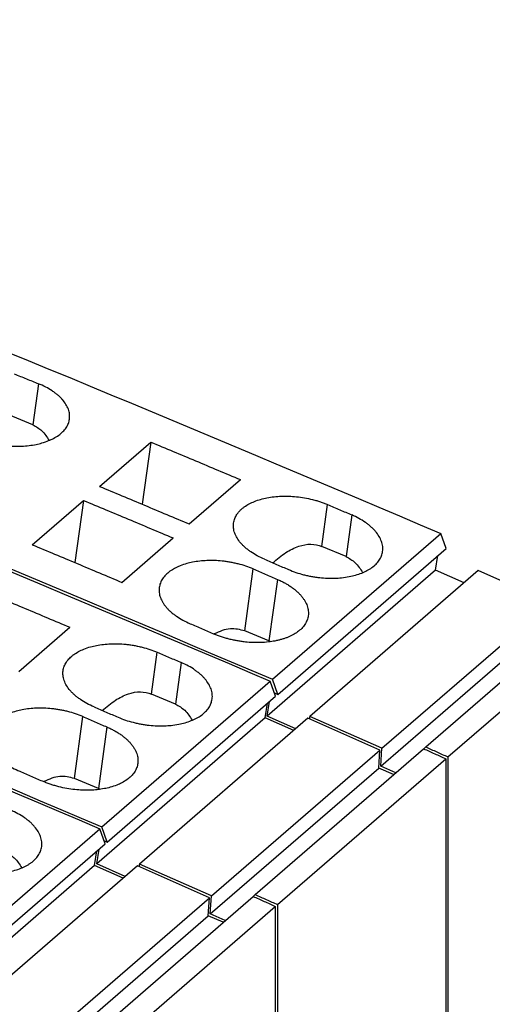
# Model space of a CAD drawing. Units: millimetres. Extents: x -1170 to -873, y -1144 to -934.
# Drawn here: x -911 to -903, y -1065 to -1048 of the extents above; entities that cross this region are included whole.
import ezdxf

# ---------------------------------------------------------------- set-up
doc = ezdxf.new("R2010")
doc.units = ezdxf.units.MM
doc.layers.add('1', color=7, linetype='Continuous')

# ---------------------------------------------------------------- blocks, each defined once
blk = doc.blocks.new('L_L_ST_YE_1018-select_2__4', base_point=(-1916.019, -2148.339))
at = {"color": 7, "linetype": 'Continuous'}
for p, q in [((-1825.372, -2129.925), (-1819.372, -2124.729)), ((-1819.182, -2125.269), (-1819.372, -2124.729)), ((-1825.182, -2130.466), (-1819.182, -2125.269)), ((-1819.555, -2126.042), (-1819.472, -2125.52)), ((-1819.555, -2126.042), (-1825.555, -2131.238)), ((-1818.034, -2126.057), (-1824.034, -2131.253)), ((-1818.537, -2126.492), (-1819.555, -2126.042)), ((-1815.466, -2127.19), (-1818.034, -2126.057)), ((-1821.466, -2132.387), (-1815.466, -2127.19)), ((-1819.908, -2132.337), (-1813.908, -2127.141)), ((-1815.508, -2127.829), (-1815.466, -2127.19)), ((-1819.117, -2132.692), (-1813.117, -2127.496)), ((-1813.117, -2127.496), (-1813.117, -2140.665)), ((-1821.508, -2133.025), (-1815.508, -2127.829)), ((-1814.974, -2128.064), (-1815.508, -2127.829))]:
    blk.add_line(p, q, dxfattribs=at)
for points, knots in [([(-1866.634, -2106.423), (-1858.707, -2109.21), (-1842.761, -2114.816), (-1827.198, -2121.412), (-1819.372, -2124.729)], [0, 0, 0, 0, 25.201415, 50.694676, 50.694676, 50.694676, 50.694676]), ([(-1821.443, -2125.369), (-1821.44, -2125.339), (-1821.434, -2125.28), (-1821.439, -2125.189), (-1821.455, -2125.099), (-1821.492, -2124.976), (-1821.565, -2124.825), (-1821.668, -2124.684), (-1821.77, -2124.573), (-1821.858, -2124.489), (-1821.956, -2124.409), (-1822.097, -2124.306), (-1822.289, -2124.187), (-1822.458, -2124.11), (-1822.544, -2124.07)], [0, 0, 0, 0, 0.088112, 0.177261, 0.274033, 0.362212, 0.56002, 0.77524, 0.883038, 1.010083, 1.141766, 1.262743, 1.532817, 1.8185, 1.8185, 1.8185, 1.8185]), ([(-1824.794, -2126.018), (-1824.708, -2126.053), (-1824.533, -2126.123), (-1824.306, -2126.189), (-1824.118, -2126.234), (-1823.975, -2126.263), (-1823.829, -2126.286), (-1823.632, -2126.311), (-1823.403, -2126.327), (-1823.144, -2126.326), (-1822.894, -2126.31), (-1822.646, -2126.274), (-1822.404, -2126.217), (-1822.222, -2126.156), (-1822.088, -2126.098), (-1821.994, -2126.052), (-1821.907, -2126.001), (-1821.798, -2125.928), (-1821.677, -2125.826), (-1821.56, -2125.685), (-1821.477, -2125.532), (-1821.454, -2125.423), (-1821.443, -2125.369)], [0, 0, 0, 0, 0.278516, 0.565044, 0.710526, 0.856796, 1.003981, 1.151099, 1.453496, 1.692728, 1.926398, 2.205267, 2.44468, 2.670763, 2.77889, 2.883296, 2.983966, 3.080924, 3.276352, 3.457304, 3.627588, 3.792133, 3.792133, 3.792133, 3.792133]), ([(-1822.747, -2125.551), (-1822.631, -2125.617), (-1822.383, -2125.757), (-1822.234, -2125.999), (-1822.156, -2126.127)], [0, 0, 0, 0, 0.3951147, 0.8375526, 0.8375526, 0.8375526, 0.8375526]), ([(-1813.908, -2127.141), (-1813.776, -2127.2), (-1813.512, -2127.318), (-1813.249, -2127.436), (-1813.117, -2127.496)], [0, 0, 0, 0, 0.4334851, 0.8670481, 0.8670481, 0.8670481, 0.8670481])]:
    blk.add_open_spline(points, degree=3, knots=knots, dxfattribs=at)
blk = doc.blocks.new('L_L_ST_YE_1018-select_3__6', base_point=(-1909.944, -2143.078))
at = {"color": 7, "linetype": 'Continuous'}
for p, q in [((-1822.263, -2119.133), (-1820.438, -2117.552)), ((-1819.297, -2124.664), (-1813.297, -2119.468)), ((-1813.107, -2120.008), (-1813.297, -2119.468)), ((-1819.107, -2125.204), (-1813.107, -2120.008)), ((-1816.672, -2120.29), (-1817.531, -2119.929)), ((-1813.48, -2120.781), (-1813.397, -2120.259)), ((-1813.48, -2120.781), (-1819.48, -2125.977)), ((-1811.959, -2120.796), (-1817.959, -2125.992)), ((-1812.462, -2121.231), (-1813.48, -2120.781)), ((-1809.391, -2121.929), (-1811.959, -2120.796)), ((-1815.391, -2127.125), (-1809.391, -2121.929)), ((-1813.833, -2127.076), (-1807.833, -2121.88)), ((-1809.433, -2122.568), (-1809.391, -2121.929)), ((-1813.042, -2127.431), (-1807.042, -2122.235)), ((-1807.042, -2122.235), (-1807.042, -2135.404)), ((-1815.433, -2127.764), (-1809.433, -2122.568)), ((-1808.899, -2122.803), (-1809.433, -2122.568)), ((-1819.42, -2123.301), (-1820.279, -2122.94)), ((-1819.107, -2125.204), (-1819.297, -2124.664)), ((-1819.48, -2125.977), (-1819.397, -2125.455)), ((-1819.223, -2125.153), (-1819.107, -2125.204)), ((-1818.462, -2126.427), (-1819.48, -2125.977)), ((-1817.959, -2125.992), (-1817.982, -2126.08)), ((-1815.391, -2127.125), (-1817.959, -2125.992)), ((-1815.433, -2127.764), (-1815.391, -2127.125)), ((-1813.833, -2127.076), (-1813.903, -2127.143)), ((-1813.042, -2127.431), (-1813.042, -2140.6)), ((-1814.899, -2128), (-1815.433, -2127.764))]:
    blk.add_line(p, q, dxfattribs=at)
at = {"color": 2, "linetype": 'Continuous'}
for p, q in [((-1817.531, -2119.929), (-1817.327, -2118.44)), ((-1816.469, -2118.809), (-1816.672, -2120.29)), ((-1820.279, -2122.94), (-1819.977, -2120.735)), ((-1819.119, -2121.104), (-1819.42, -2123.301))]:
    blk.add_line(p, q, dxfattribs=at)
at = {"color": 7, "linetype": 'Continuous'}
for points, knots in [([(-1860.559, -2101.162), (-1852.632, -2103.949), (-1836.686, -2109.555), (-1821.123, -2116.151), (-1813.297, -2119.468)], [0, 0, 0, 0, 25.201415, 50.694676, 50.694676, 50.694676, 50.694676]), ([(-1866.559, -2106.358), (-1858.632, -2109.145), (-1842.686, -2114.751), (-1827.123, -2121.347), (-1819.297, -2124.664)], [0, 0, 0, 0, 25.201415, 50.694676, 50.694676, 50.694676, 50.694676]), ([(-1823.63, -2116.213), (-1823.098, -2116.435), (-1822.033, -2116.879), (-1820.97, -2117.328), (-1820.438, -2117.552)], [0, 0, 0, 0, 1.730361, 3.462021, 3.462021, 3.462021, 3.462021]), ([(-1820.68, -2119.099), (-1820.675, -2119.071), (-1820.666, -2119.017), (-1820.639, -2118.938), (-1820.605, -2118.863), (-1820.56, -2118.787), (-1820.506, -2118.715), (-1820.445, -2118.648), (-1820.376, -2118.584), (-1820.273, -2118.503), (-1820.127, -2118.413), (-1819.926, -2118.32), (-1819.711, -2118.248), (-1819.478, -2118.194), (-1819.238, -2118.157), (-1818.987, -2118.138), (-1818.719, -2118.137), (-1818.493, -2118.152), (-1818.295, -2118.175), (-1818.153, -2118.197), (-1818.006, -2118.226), (-1817.819, -2118.27), (-1817.588, -2118.336), (-1817.413, -2118.406), (-1817.327, -2118.44)], [0, 0, 0, 0, 0.086015, 0.163551, 0.247681, 0.333987, 0.428214, 0.515426, 0.60543, 0.71049, 0.908253, 1.120926, 1.372508, 1.587097, 1.838869, 2.100198, 2.33973, 2.642082, 2.780853, 2.936382, 3.074382, 3.22806, 3.514503, 3.792858, 3.792858, 3.792858, 3.792858]), ([(-1817.327, -2118.44), (-1817.184, -2118.502), (-1816.898, -2118.624), (-1816.612, -2118.747), (-1816.469, -2118.809)], [0, 0, 0, 0, 0.4666248, 0.9333426, 0.9333426, 0.9333426, 0.9333426]), ([(-1815.368, -2120.107), (-1815.365, -2120.078), (-1815.359, -2120.019), (-1815.364, -2119.928), (-1815.38, -2119.838), (-1815.417, -2119.715), (-1815.49, -2119.564), (-1815.593, -2119.423), (-1815.695, -2119.312), (-1815.783, -2119.228), (-1815.881, -2119.147), (-1816.022, -2119.045), (-1816.214, -2118.926), (-1816.383, -2118.849), (-1816.469, -2118.809)], [0, 0, 0, 0, 0.088112, 0.177261, 0.274033, 0.362212, 0.56002, 0.77524, 0.883038, 1.010083, 1.141766, 1.262743, 1.532817, 1.8185, 1.8185, 1.8185, 1.8185]), ([(-1819.577, -2120.389), (-1819.664, -2120.349), (-1819.832, -2120.272), (-1820.025, -2120.154), (-1820.166, -2120.052), (-1820.26, -2119.975), (-1820.349, -2119.892), (-1820.451, -2119.783), (-1820.557, -2119.639), (-1820.632, -2119.485), (-1820.668, -2119.363), (-1820.683, -2119.274), (-1820.689, -2119.187), (-1820.683, -2119.128), (-1820.68, -2119.099)], [0, 0, 0, 0, 0.285408, 0.555226, 0.676021, 0.807344, 0.919753, 1.041424, 1.255644, 1.452351, 1.551178, 1.636112, 1.7247, 1.812267, 1.812267, 1.812267, 1.812267]), ([(-1819.283, -2120.515), (-1819.131, -2120.386), (-1818.85, -2120.146), (-1818.386, -2119.916), (-1817.933, -2119.817), (-1817.66, -2119.893), (-1817.531, -2119.929)], [0, 0, 0, 0, 0.594755, 1.105611, 1.544721, 1.943332, 1.943332, 1.943332, 1.943332]), ([(-1818.719, -2120.757), (-1818.633, -2120.792), (-1818.458, -2120.862), (-1818.231, -2120.928), (-1818.043, -2120.973), (-1817.9, -2121.002), (-1817.754, -2121.025), (-1817.567, -2121.048), (-1817.338, -2121.065), (-1817.079, -2121.066), (-1816.819, -2121.049), (-1816.496, -2121.002), (-1816.123, -2120.9), (-1815.803, -2120.734), (-1815.602, -2120.565), (-1815.485, -2120.424), (-1815.402, -2120.271), (-1815.379, -2120.161), (-1815.368, -2120.107)], [0, 0, 0, 0, 0.278516, 0.565044, 0.710526, 0.856796, 1.003981, 1.151099, 1.424179, 1.692732, 1.926402, 2.205271, 2.671051, 3.079443, 3.274871, 3.455823, 3.626107, 3.790653, 3.790653, 3.790653, 3.790653]), ([(-1819.977, -2120.735), (-1820.063, -2120.701), (-1820.238, -2120.631), (-1820.466, -2120.565), (-1820.654, -2120.521), (-1820.797, -2120.493), (-1820.942, -2120.47), (-1821.219, -2120.437), (-1821.62, -2120.423), (-1822.043, -2120.469), (-1822.361, -2120.543), (-1822.543, -2120.604), (-1822.685, -2120.665), (-1822.777, -2120.711), (-1822.864, -2120.762), (-1822.973, -2120.835), (-1823.096, -2120.938), (-1823.213, -2121.079), (-1823.296, -2121.231), (-1823.319, -2121.34), (-1823.33, -2121.394)], [0, 0, 0, 0, 0.278354, 0.564798, 0.710237, 0.856476, 1.003657, 1.150776, 1.692108, 2.205047, 2.419635, 2.671217, 2.779483, 2.884039, 2.979537, 3.081846, 3.277189, 3.457977, 3.627645, 3.791431, 3.791431, 3.791431, 3.791431]), ([(-1819.577, -2120.389), (-1819.434, -2120.45), (-1819.148, -2120.573), (-1818.862, -2120.696), (-1818.719, -2120.757)], [0, 0, 0, 0, 0.4666248, 0.9333426, 0.9333426, 0.9333426, 0.9333426]), ([(-1816.672, -2120.29), (-1816.556, -2120.356), (-1816.308, -2120.496), (-1816.159, -2120.738), (-1816.081, -2120.866)], [0, 0, 0, 0, 0.3951147, 0.8375526, 0.8375526, 0.8375526, 0.8375526]), ([(-1819.977, -2120.735), (-1819.834, -2120.797), (-1819.548, -2120.919), (-1819.262, -2121.042), (-1819.119, -2121.104)], [0, 0, 0, 0, 0.4666248, 0.9333426, 0.9333426, 0.9333426, 0.9333426]), ([(-1819.119, -2121.104), (-1819.073, -2121.125), (-1818.986, -2121.163), (-1818.863, -2121.227), (-1818.747, -2121.294), (-1818.633, -2121.368), (-1818.527, -2121.446), (-1818.431, -2121.525), (-1818.346, -2121.605), (-1818.267, -2121.692), (-1818.199, -2121.779), (-1818.14, -2121.869), (-1818.093, -2121.956), (-1818.055, -2122.048), (-1818.029, -2122.136), (-1818.014, -2122.228), (-1818.009, -2122.316), (-1818.015, -2122.375), (-1818.018, -2122.402)], [0, 0, 0, 0, 0.153199, 0.285593, 0.41466, 0.555927, 0.692259, 0.808587, 0.928459, 1.043431, 1.160394, 1.259431, 1.36615, 1.456887, 1.556409, 1.641839, 1.736426, 1.819099, 1.819099, 1.819099, 1.819099]), ([(-1823.33, -2121.394), (-1823.333, -2121.421), (-1823.338, -2121.48), (-1823.333, -2121.571), (-1823.317, -2121.662), (-1823.29, -2121.752), (-1823.253, -2121.839), (-1823.206, -2121.926), (-1823.148, -2122.013), (-1823.082, -2122.098), (-1823.002, -2122.184), (-1822.913, -2122.267), (-1822.816, -2122.347), (-1822.675, -2122.449), (-1822.482, -2122.567), (-1822.314, -2122.644), (-1822.227, -2122.684)], [0, 0, 0, 0, 0.082236, 0.176153, 0.272226, 0.359914, 0.4561, 0.556244, 0.654838, 0.771271, 0.878699, 1.005351, 1.136675, 1.25747, 1.527288, 1.812695, 1.812695, 1.812695, 1.812695]), ([(-1807.833, -2121.88), (-1807.701, -2121.939), (-1807.437, -2122.057), (-1807.174, -2122.175), (-1807.042, -2122.235)], [0, 0, 0, 0, 0.4334851, 0.8670481, 0.8670481, 0.8670481, 0.8670481]), ([(-1822.227, -2122.684), (-1822.084, -2122.745), (-1821.798, -2122.868), (-1821.512, -2122.991), (-1821.369, -2123.052)], [0, 0, 0, 0, 0.4666248, 0.9333426, 0.9333426, 0.9333426, 0.9333426]), ([(-1818.018, -2122.402), (-1818.022, -2122.428), (-1818.031, -2122.482), (-1818.057, -2122.559), (-1818.092, -2122.638), (-1818.152, -2122.739), (-1818.252, -2122.86), (-1818.404, -2122.989), (-1818.578, -2123.094), (-1818.779, -2123.185), (-1818.987, -2123.253), (-1819.305, -2123.327), (-1819.727, -2123.37), (-1820.177, -2123.353), (-1820.549, -2123.299), (-1820.787, -2123.247), (-1820.973, -2123.196), (-1821.112, -2123.152), (-1821.244, -2123.105), (-1821.329, -2123.069), (-1821.369, -2123.052)], [0, 0, 0, 0, 0.077178, 0.164376, 0.243927, 0.335361, 0.516313, 0.711742, 0.931222, 1.121692, 1.372612, 1.587179, 2.099681, 2.640639, 2.934344, 3.226597, 3.370758, 3.513303, 3.661639, 3.791747, 3.791747, 3.791747, 3.791747]), ([(-1820.279, -2122.94), (-1820.452, -2122.898), (-1820.827, -2122.808), (-1821.182, -2122.966), (-1821.372, -2123.051)], [0, 0, 0, 0, 0.520358, 1.126761, 1.126761, 1.126761, 1.126761]), ([(-1819.362, -2123.327), (-1819.372, -2123.323), (-1819.391, -2123.313), (-1819.41, -2123.305), (-1819.42, -2123.301)], [0, 0, 0, 0, 0.03184313, 0.06361875, 0.06361875, 0.06361875, 0.06361875]), ([(-1813.833, -2127.076), (-1813.701, -2127.135), (-1813.437, -2127.253), (-1813.174, -2127.372), (-1813.042, -2127.431)], [0, 0, 0, 0, 0.4334851, 0.8670481, 0.8670481, 0.8670481, 0.8670481])]:
    blk.add_open_spline(points, degree=3, knots=knots, dxfattribs=at)
blk = doc.blocks.new('L_L_ST_YE_1018-select_4__7', base_point=(-1903.869, -2137.817))
at = {"color": 2, "linetype": 'Continuous'}
for p, q in [((-1821.559, -2108.872), (-1821.759, -2110.338)), ((-1811.456, -2114.668), (-1811.252, -2113.179)), ((-1810.394, -2113.548), (-1810.597, -2115.029)), ((-1814.204, -2117.679), (-1813.902, -2115.474)), ((-1813.044, -2115.843), (-1813.345, -2118.04))]:
    blk.add_line(p, q, dxfattribs=at)
at = {"color": 7, "linetype": 'Continuous'}
for p, q in [((-1821.759, -2110.338), (-1822.618, -2109.977)), ((-1819.38, -2112.532), (-1817.555, -2110.952)), ((-1817.555, -2110.952), (-1817.859, -2113.168)), ((-1816.188, -2113.871), (-1814.363, -2112.291)), ((-1821.78, -2114.611), (-1819.955, -2113.03)), ((-1819.955, -2113.03), (-1820.259, -2115.246)), ((-1813.222, -2119.403), (-1807.222, -2114.207)), ((-1807.032, -2114.747), (-1807.222, -2114.207)), ((-1818.588, -2115.95), (-1816.763, -2114.369)), ((-1813.032, -2119.943), (-1807.032, -2114.747)), ((-1810.597, -2115.029), (-1811.456, -2114.668)), ((-1807.405, -2115.52), (-1807.322, -2114.998)), ((-1807.405, -2115.52), (-1813.405, -2120.716)), ((-1805.884, -2115.534), (-1811.884, -2120.731)), ((-1806.387, -2115.97), (-1807.405, -2115.52)), ((-1803.316, -2116.668), (-1805.884, -2115.534)), ((-1809.316, -2121.864), (-1803.316, -2116.668)), ((-1807.758, -2121.815), (-1801.758, -2116.619)), ((-1806.967, -2122.17), (-1800.967, -2116.973)), ((-1809.358, -2122.503), (-1803.358, -2117.307)), ((-1813.345, -2118.04), (-1814.204, -2117.679)), ((-1813.032, -2119.943), (-1813.222, -2119.403)), ((-1813.405, -2120.716), (-1813.322, -2120.194)), ((-1813.148, -2119.892), (-1813.032, -2119.943)), ((-1812.387, -2121.166), (-1813.405, -2120.716)), ((-1811.884, -2120.731), (-1811.907, -2120.818)), ((-1809.316, -2121.864), (-1811.884, -2120.731)), ((-1809.358, -2122.503), (-1809.316, -2121.864)), ((-1807.758, -2121.815), (-1807.828, -2121.882)), ((-1806.967, -2122.17), (-1806.967, -2135.339)), ((-1808.824, -2122.738), (-1809.358, -2122.503))]:
    blk.add_line(p, q, dxfattribs=at)
for points, knots in [([(-1854.484, -2095.901), (-1846.557, -2098.688), (-1830.611, -2104.294), (-1815.048, -2110.89), (-1807.222, -2114.207)], [0, 0, 0, 0, 25.201415, 50.694676, 50.694676, 50.694676, 50.694676]), ([(-1860.484, -2101.097), (-1852.557, -2103.884), (-1836.611, -2109.49), (-1821.048, -2116.086), (-1813.222, -2119.403)], [0, 0, 0, 0, 25.201415, 50.694676, 50.694676, 50.694676, 50.694676]), ([(-1822.419, -2108.522), (-1822.275, -2108.58), (-1821.989, -2108.697), (-1821.702, -2108.813), (-1821.559, -2108.872)], [0, 0, 0, 0, 0.4642021, 0.9284993, 0.9284993, 0.9284993, 0.9284993]), ([(-1820.452, -2110.133), (-1820.448, -2110.075), (-1820.441, -2109.956), (-1820.488, -2109.776), (-1820.576, -2109.6), (-1820.679, -2109.463), (-1820.781, -2109.355), (-1820.867, -2109.277), (-1820.964, -2109.199), (-1821.105, -2109.1), (-1821.303, -2108.983), (-1821.472, -2108.91), (-1821.559, -2108.872)], [0, 0, 0, 0, 0.174005, 0.355222, 0.549473, 0.761243, 0.867512, 0.992924, 1.107908, 1.24284, 1.510634, 1.794536, 1.794536, 1.794536, 1.794536]), ([(-1823.809, -2110.82), (-1823.766, -2110.837), (-1823.68, -2110.871), (-1823.55, -2110.915), (-1823.414, -2110.955), (-1823.275, -2110.991), (-1823.13, -2111.023), (-1822.989, -2111.048), (-1822.844, -2111.069), (-1822.665, -2111.089), (-1822.433, -2111.103), (-1822.165, -2111.1), (-1821.895, -2111.078), (-1821.654, -2111.04), (-1821.421, -2110.983), (-1821.212, -2110.913), (-1821.011, -2110.82), (-1820.838, -2110.715), (-1820.685, -2110.586), (-1820.569, -2110.446), (-1820.486, -2110.295), (-1820.463, -2110.186), (-1820.452, -2110.133)], [0, 0, 0, 0, 0.137372, 0.277235, 0.411207, 0.563165, 0.708414, 0.854552, 0.993324, 1.148868, 1.39311, 1.691362, 1.953171, 2.205513, 2.420889, 2.672761, 2.863877, 3.083858, 3.279316, 3.459682, 3.628649, 3.79112, 3.79112, 3.79112, 3.79112]), ([(-1821.759, -2110.338), (-1821.645, -2110.401), (-1821.404, -2110.537), (-1821.256, -2110.771), (-1821.178, -2110.895)], [0, 0, 0, 0, 0.386012, 0.81656, 0.81656, 0.81656, 0.81656]), ([(-1817.555, -2110.952), (-1817.023, -2111.174), (-1815.958, -2111.618), (-1814.895, -2112.067), (-1814.363, -2112.291)], [0, 0, 0, 0, 1.730361, 3.462021, 3.462021, 3.462021, 3.462021]), ([(-1819.38, -2112.532), (-1818.848, -2112.754), (-1817.783, -2113.198), (-1816.72, -2113.647), (-1816.188, -2113.871)], [0, 0, 0, 0, 1.730361, 3.462021, 3.462021, 3.462021, 3.462021]), ([(-1819.955, -2113.03), (-1819.423, -2113.252), (-1818.358, -2113.696), (-1817.295, -2114.145), (-1816.763, -2114.369)], [0, 0, 0, 0, 1.730361, 3.462021, 3.462021, 3.462021, 3.462021]), ([(-1814.605, -2113.838), (-1814.6, -2113.81), (-1814.591, -2113.756), (-1814.564, -2113.677), (-1814.53, -2113.602), (-1814.485, -2113.526), (-1814.431, -2113.454), (-1814.369, -2113.386), (-1814.3, -2113.322), (-1814.141, -2113.198), (-1813.849, -2113.047), (-1813.401, -2112.922), (-1812.896, -2112.867), (-1812.445, -2112.883), (-1812.073, -2112.935), (-1811.832, -2112.986), (-1811.646, -2113.037), (-1811.51, -2113.08), (-1811.38, -2113.126), (-1811.295, -2113.162), (-1811.252, -2113.179)], [0, 0, 0, 0, 0.086015, 0.163551, 0.247681, 0.333987, 0.428214, 0.515426, 0.610994, 0.71049, 1.119559, 1.585835, 2.098774, 2.640106, 2.933787, 3.225986, 3.378202, 3.512574, 3.652935, 3.790892, 3.790892, 3.790892, 3.790892]), ([(-1811.252, -2113.179), (-1811.109, -2113.241), (-1810.823, -2113.363), (-1810.537, -2113.486), (-1810.394, -2113.548)], [0, 0, 0, 0, 0.4666248, 0.9333426, 0.9333426, 0.9333426, 0.9333426]), ([(-1809.293, -2114.846), (-1809.29, -2114.817), (-1809.284, -2114.758), (-1809.289, -2114.667), (-1809.305, -2114.577), (-1809.342, -2114.454), (-1809.415, -2114.303), (-1809.518, -2114.162), (-1809.62, -2114.051), (-1809.708, -2113.967), (-1809.806, -2113.886), (-1809.947, -2113.784), (-1810.139, -2113.665), (-1810.308, -2113.587), (-1810.394, -2113.548)], [0, 0, 0, 0, 0.088112, 0.177261, 0.274033, 0.362212, 0.56002, 0.77524, 0.883038, 1.010083, 1.141766, 1.262743, 1.532817, 1.8185, 1.8185, 1.8185, 1.8185]), ([(-1813.502, -2115.128), (-1813.589, -2115.088), (-1813.757, -2115.011), (-1813.95, -2114.893), (-1814.091, -2114.791), (-1814.185, -2114.714), (-1814.274, -2114.631), (-1814.376, -2114.522), (-1814.482, -2114.378), (-1814.557, -2114.224), (-1814.593, -2114.102), (-1814.608, -2114.015), (-1814.614, -2113.927), (-1814.608, -2113.869), (-1814.605, -2113.838)], [0, 0, 0, 0, 0.285408, 0.555226, 0.676021, 0.807344, 0.919753, 1.041424, 1.255644, 1.452351, 1.551178, 1.636112, 1.719353, 1.812265, 1.812265, 1.812265, 1.812265]), ([(-1821.78, -2114.611), (-1821.248, -2114.833), (-1820.183, -2115.277), (-1819.12, -2115.726), (-1818.588, -2115.95)], [0, 0, 0, 0, 1.730361, 3.462021, 3.462021, 3.462021, 3.462021]), ([(-1813.208, -2115.254), (-1813.056, -2115.125), (-1812.775, -2114.885), (-1812.311, -2114.655), (-1811.858, -2114.556), (-1811.585, -2114.632), (-1811.456, -2114.668)], [0, 0, 0, 0, 0.594755, 1.105611, 1.544721, 1.943332, 1.943332, 1.943332, 1.943332]), ([(-1812.644, -2115.496), (-1812.558, -2115.531), (-1812.383, -2115.601), (-1812.156, -2115.667), (-1811.968, -2115.712), (-1811.825, -2115.74), (-1811.679, -2115.764), (-1811.492, -2115.787), (-1811.263, -2115.804), (-1811.004, -2115.805), (-1810.744, -2115.787), (-1810.421, -2115.741), (-1810.048, -2115.639), (-1809.728, -2115.473), (-1809.527, -2115.304), (-1809.41, -2115.163), (-1809.327, -2115.01), (-1809.304, -2114.9), (-1809.293, -2114.846)], [0, 0, 0, 0, 0.278516, 0.565044, 0.710526, 0.856796, 1.003981, 1.151099, 1.424179, 1.692732, 1.926402, 2.205271, 2.671051, 3.079443, 3.274871, 3.455823, 3.626107, 3.790653, 3.790653, 3.790653, 3.790653]), ([(-1813.902, -2115.474), (-1813.988, -2115.44), (-1814.163, -2115.37), (-1814.391, -2115.304), (-1814.579, -2115.26), (-1814.722, -2115.232), (-1814.867, -2115.209), (-1815.144, -2115.176), (-1815.545, -2115.162), (-1815.968, -2115.208), (-1816.286, -2115.282), (-1816.468, -2115.343), (-1816.61, -2115.404), (-1816.702, -2115.45), (-1816.789, -2115.501), (-1816.898, -2115.574), (-1817.021, -2115.677), (-1817.138, -2115.818), (-1817.221, -2115.97), (-1817.244, -2116.079), (-1817.255, -2116.133)], [0, 0, 0, 0, 0.278354, 0.564798, 0.710237, 0.856476, 1.003657, 1.150776, 1.692108, 2.205047, 2.419635, 2.671217, 2.779483, 2.884039, 2.979537, 3.081846, 3.277189, 3.457977, 3.627645, 3.791431, 3.791431, 3.791431, 3.791431]), ([(-1813.502, -2115.128), (-1813.359, -2115.189), (-1813.073, -2115.312), (-1812.787, -2115.435), (-1812.644, -2115.496)], [0, 0, 0, 0, 0.4666248, 0.9333426, 0.9333426, 0.9333426, 0.9333426]), ([(-1810.597, -2115.029), (-1810.481, -2115.095), (-1810.233, -2115.235), (-1810.084, -2115.477), (-1810.006, -2115.605)], [0, 0, 0, 0, 0.3951147, 0.8375526, 0.8375526, 0.8375526, 0.8375526]), ([(-1813.902, -2115.474), (-1813.759, -2115.536), (-1813.473, -2115.658), (-1813.187, -2115.781), (-1813.044, -2115.843)], [0, 0, 0, 0, 0.4666248, 0.9333426, 0.9333426, 0.9333426, 0.9333426]), ([(-1813.044, -2115.843), (-1812.998, -2115.863), (-1812.911, -2115.902), (-1812.788, -2115.966), (-1812.672, -2116.033), (-1812.558, -2116.107), (-1812.452, -2116.184), (-1812.356, -2116.264), (-1812.271, -2116.344), (-1812.192, -2116.431), (-1812.124, -2116.518), (-1812.065, -2116.608), (-1812.018, -2116.695), (-1811.98, -2116.787), (-1811.954, -2116.875), (-1811.939, -2116.967), (-1811.934, -2117.055), (-1811.94, -2117.114), (-1811.943, -2117.141)], [0, 0, 0, 0, 0.153199, 0.285593, 0.41466, 0.555927, 0.692259, 0.808587, 0.928459, 1.043431, 1.160394, 1.259431, 1.36615, 1.456887, 1.556409, 1.641839, 1.736426, 1.819099, 1.819099, 1.819099, 1.819099]), ([(-1817.255, -2116.133), (-1817.258, -2116.16), (-1817.263, -2116.219), (-1817.258, -2116.31), (-1817.242, -2116.401), (-1817.215, -2116.49), (-1817.178, -2116.578), (-1817.131, -2116.665), (-1817.073, -2116.752), (-1817.007, -2116.837), (-1816.927, -2116.923), (-1816.838, -2117.006), (-1816.741, -2117.086), (-1816.6, -2117.188), (-1816.407, -2117.306), (-1816.239, -2117.383), (-1816.152, -2117.423)], [0, 0, 0, 0, 0.082236, 0.176153, 0.272226, 0.359914, 0.4561, 0.556244, 0.654838, 0.771271, 0.878699, 1.005351, 1.136675, 1.25747, 1.527288, 1.812695, 1.812695, 1.812695, 1.812695]), ([(-1816.152, -2117.423), (-1816.009, -2117.484), (-1815.723, -2117.607), (-1815.437, -2117.73), (-1815.294, -2117.791)], [0, 0, 0, 0, 0.4666248, 0.9333426, 0.9333426, 0.9333426, 0.9333426]), ([(-1811.943, -2117.141), (-1811.947, -2117.167), (-1811.956, -2117.221), (-1811.982, -2117.298), (-1812.017, -2117.377), (-1812.077, -2117.478), (-1812.177, -2117.599), (-1812.324, -2117.723), (-1812.496, -2117.829), (-1812.652, -2117.901), (-1812.79, -2117.951), (-1812.897, -2117.985), (-1813.013, -2118.016), (-1813.164, -2118.048), (-1813.376, -2118.081), (-1813.636, -2118.1), (-1813.913, -2118.099), (-1814.145, -2118.082), (-1814.332, -2118.058), (-1814.475, -2118.035), (-1814.615, -2118.007), (-1814.754, -2117.975), (-1814.896, -2117.936), (-1815.034, -2117.892), (-1815.169, -2117.844), (-1815.254, -2117.808), (-1815.294, -2117.791)], [0, 0, 0, 0, 0.077178, 0.164376, 0.243927, 0.335361, 0.516313, 0.711742, 0.909256, 1.121707, 1.226841, 1.347357, 1.459403, 1.587332, 1.811146, 2.099874, 2.368427, 2.641507, 2.796999, 2.935809, 3.073765, 3.227561, 3.363564, 3.514268, 3.662603, 3.792711, 3.792711, 3.792711, 3.792711]), ([(-1814.204, -2117.679), (-1814.377, -2117.637), (-1814.752, -2117.547), (-1815.107, -2117.705), (-1815.297, -2117.79)], [0, 0, 0, 0, 0.520358, 1.126761, 1.126761, 1.126761, 1.126761]), ([(-1813.287, -2118.066), (-1813.297, -2118.061), (-1813.316, -2118.052), (-1813.335, -2118.044), (-1813.345, -2118.04)], [0, 0, 0, 0, 0.03184313, 0.06361875, 0.06361875, 0.06361875, 0.06361875]), ([(-1807.758, -2121.815), (-1807.626, -2121.874), (-1807.362, -2121.992), (-1807.099, -2122.11), (-1806.967, -2122.17)], [0, 0, 0, 0, 0.4334851, 0.8670481, 0.8670481, 0.8670481, 0.8670481])]:
    blk.add_open_spline(points, degree=3, knots=knots, dxfattribs=at)
blk = doc.blocks.new('IB_IL_24_PSDO_4_4_PAC-select__10', base_point=(-1926.002, -2184.96))
for name, p in [('L_L_ST_YE_1018-select_4__7', (-1903.869, -2137.817)), ('L_L_ST_YE_1018-select_3__6', (-1909.944, -2143.078)), ('L_L_ST_YE_1018-select_2__4', (-1916.019, -2148.339))]:
    blk.add_blockref(name, p)
blk = doc.blocks.new('Allg1', base_point=(-1862, -2130))
blk.add_blockref('IB_IL_24_PSDO_4_4_PAC-select__10', (-1926.002, -2184.96))
blk = doc.blocks.new('1')
at = {"xscale": 0.5, "yscale": 0.5, "zscale": 0.5}
blk.add_blockref('Allg1', (-931, -1065), dxfattribs=at)

msp = doc.modelspace()

# ---------------------------------------------------------------- block references
at = {"layer": '1'}
msp.add_blockref('1', (0, 0), dxfattribs=at)

doc.saveas('drawing.dxf')
